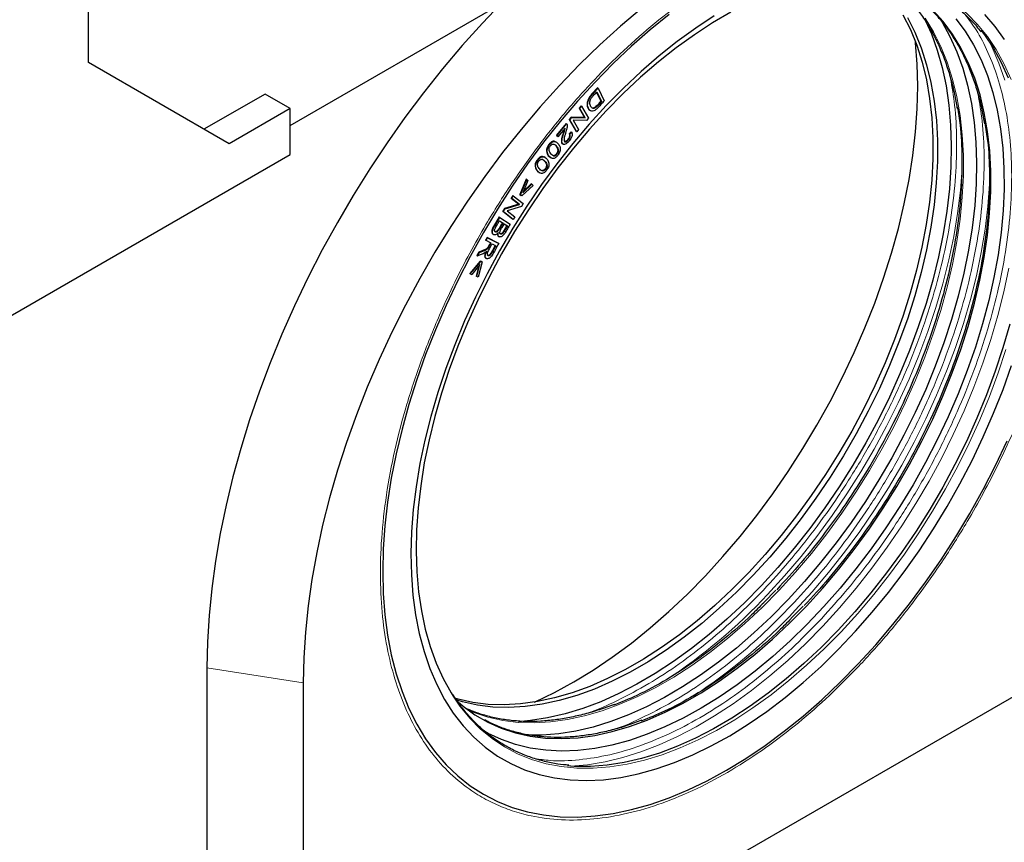
# Model space of a CAD drawing. Units: millimetres. Extents: x 0 to 420, y 0 to 297.
# Drawn here: x 155 to 187, y 31 to 59 of the extents above; entities that cross this region are included whole.
import ezdxf

# ---------------------------------------------------------------- set-up
doc = ezdxf.new("R2010")
doc.units = ezdxf.units.MM

msp = doc.modelspace()

# ---------------------------------------------------------------- linework, layer by layer
at = {"color": 7, "linetype": 'Continuous', "lineweight": 25}
for p, q in [((157.1363, 57.1022), (157.1363, 61.8848)), ((163.8033, 55.0309), (170.7481, 59.04)), ((161.783, 54.4188), (157.1363, 57.1022)), ((162.97, 56.0662), (160.9498, 54.9)), ((163.8033, 55.5851), (162.97, 56.0662)), ((173.956, 56.2677), (173.7732, 56.0696)), ((173.7934, 56.058), (173.9763, 56.256)), ((173.9235, 56.1237), (174.0677, 55.8269)), ((173.933, 56.1341), (174.0879, 55.8152)), ((173.9763, 56.256), (173.956, 56.2677)), ((173.9763, 56.256), (174.1789, 55.8387)), ((173.4126, 55.6738), (173.3499, 55.6012)), ((173.3701, 55.5895), (173.4328, 55.6622)), ((173.4328, 55.6622), (173.4126, 55.6738)), ((173.4328, 55.6622), (173.6599, 55.2723)), ((174.0879, 55.8152), (174.0677, 55.8269)), ((163.8033, 55.5851), (161.783, 54.4188)), ((163.8033, 54.0687), (163.8033, 55.5851)), ((173.3499, 55.6012), (173.5284, 55.2948)), ((173.3701, 55.5895), (173.3499, 55.6012)), ((173.5486, 55.2831), (173.3701, 55.5895)), ((173.7018, 55.5287), (173.7271, 55.5141)), ((172.9176, 55.0959), (172.5992, 54.7046)), ((172.6194, 54.693), (172.9378, 55.0842)), ((172.9378, 55.0842), (172.9176, 55.0959)), ((173.0905, 55.3006), (173.0234, 55.2229)), ((173.0234, 55.2229), (173.2505, 54.833)), ((173.0436, 55.2112), (173.0234, 55.2229)), ((173.0436, 55.2112), (173.1107, 55.289)), ((173.2707, 54.8214), (173.0436, 55.2112)), ((173.5284, 55.2948), (173.0905, 55.3006)), ((173.1107, 55.289), (173.0905, 55.3006)), ((173.1107, 55.289), (173.5486, 55.2831)), ((173.5928, 55.1945), (173.1551, 55.2001)), ((173.1551, 55.2001), (173.3334, 54.894)), ((173.5284, 55.2948), (173.5486, 55.2831)), ((173.6599, 55.2723), (173.5928, 55.1945)), ((172.5992, 54.7046), (172.6284, 54.6616)), ((172.6194, 54.693), (172.5992, 54.7046)), ((172.6486, 54.65), (172.6194, 54.693)), ((172.6486, 54.65), (172.6284, 54.6616)), ((172.8848, 54.9402), (172.6486, 54.65)), ((173.0837, 54.8214), (173.0198, 54.7514)), ((173.04, 54.7398), (173.0198, 54.7514)), ((173.04, 54.7398), (173.1039, 54.8097)), ((173.0837, 54.8214), (173.1039, 54.8097)), ((173.2707, 54.8214), (173.2505, 54.833)), ((173.3334, 54.894), (173.2707, 54.8214)), ((172.5959, 54.4765), (172.5706, 54.491)), ((172.7996, 54.4208), (172.8248, 54.4062)), ((154.0049, 48.4121), (163.8033, 54.0687)), ((172.2224, 53.9712), (172.1971, 53.9858)), ((172.3996, 53.9672), (172.4249, 53.9526)), ((172.0229, 53.4728), (172.0482, 53.4583)), ((171.5976, 53.2515), (171.3955, 52.7454)), ((171.4157, 52.7338), (171.6178, 53.2399)), ((171.8272, 53.0485), (171.4512, 52.7014)), ((171.6556, 53.2054), (171.4935, 52.8065)), ((171.4935, 52.8065), (171.7895, 53.083)), ((171.7693, 53.0946), (171.5135, 52.8557)), ((171.6178, 53.2399), (171.5976, 53.2515)), ((171.6178, 53.2399), (171.6556, 53.2054)), ((171.7895, 53.083), (171.7693, 53.0946)), ((171.7895, 53.083), (171.8272, 53.0485)), ((171.1545, 52.7098), (171.1012, 52.6264)), ((171.1747, 52.6982), (171.1545, 52.7098)), ((171.3955, 52.7454), (171.431, 52.713)), ((171.4157, 52.7338), (171.3955, 52.7454)), ((171.4512, 52.7014), (171.4157, 52.7338)), ((171.4512, 52.7014), (171.431, 52.713)), ((171.3591, 52.4268), (170.8804, 52.281)), ((170.9006, 52.2693), (171.3793, 52.4152)), ((171.1012, 52.6264), (171.3591, 52.4268)), ((171.1214, 52.6147), (171.1012, 52.6264)), ((171.1214, 52.6147), (171.1747, 52.6982)), ((171.3793, 52.4152), (171.1214, 52.6147)), ((171.1747, 52.6982), (171.5029, 52.4442)), ((171.3591, 52.4268), (171.3793, 52.4152)), ((171.5029, 52.4442), (171.4458, 52.3549)), ((170.8804, 52.281), (170.8233, 52.1917)), ((170.8233, 52.1917), (171.1515, 51.9378)), ((170.8435, 52.18), (170.8233, 52.1917)), ((170.8435, 52.18), (170.9006, 52.2693)), ((171.1717, 51.9261), (170.8435, 52.18)), ((170.9006, 52.2693), (170.8804, 52.281)), ((171.4458, 52.3549), (170.9674, 52.2089)), ((170.9674, 52.2089), (171.225, 52.0095)), ((170.7073, 52.0035), (170.5542, 51.7476)), ((170.5744, 51.7359), (170.7275, 51.9919)), ((170.7275, 51.9919), (170.7073, 52.0035)), ((170.7148, 51.8759), (170.8147, 51.812)), ((170.7154, 51.8769), (170.8349, 51.8003)), ((170.7275, 51.9919), (171.075, 51.7692)), ((170.8349, 51.8003), (170.8147, 51.812)), ((170.8556, 51.7857), (170.9607, 51.7184)), ((170.8758, 51.774), (170.9809, 51.7067)), ((171.1717, 51.9261), (171.1515, 51.9378)), ((171.225, 52.0095), (171.1717, 51.9261)), ((170.505, 51.4321), (170.5303, 51.4175)), ((170.9809, 51.7067), (170.9607, 51.7184)), ((170.3064, 51.3276), (170.2559, 51.2372)), ((170.2761, 51.2255), (170.2559, 51.2372)), ((170.2761, 51.2255), (170.3266, 51.316)), ((170.4385, 51.1407), (170.2761, 51.2255)), ((170.6722, 51.1368), (170.3064, 51.3276)), ((170.3266, 51.316), (170.3064, 51.3276)), ((170.3266, 51.316), (170.6924, 51.1251)), ((170.4805, 51.1189), (170.6015, 51.0557)), ((170.6924, 51.1251), (170.6722, 51.1368)), ((170.6819, 51.3639), (170.7071, 51.3493)), ((170.0338, 50.8395), (169.9704, 50.726)), ((169.9906, 50.7143), (170.054, 50.8279)), ((170.054, 50.8279), (170.0338, 50.8395)), ((170.081, 50.5476), (169.7334, 50.1347)), ((169.7536, 50.123), (170.1012, 50.5359)), ((170.0732, 50.432), (169.8003, 50.1034)), ((169.9658, 50.0339), (170.0732, 50.432)), ((169.9906, 50.7143), (169.9704, 50.726)), ((170.145, 50.5175), (170.0125, 50.0143)), ((170.1248, 50.5292), (170.081, 50.5476)), ((170.1012, 50.5359), (170.081, 50.5476)), ((170.1012, 50.5359), (170.145, 50.5175)), ((170.145, 50.5175), (170.1248, 50.5292)), ((170.2624, 50.646), (170.2877, 50.6314)), ((169.7536, 50.123), (169.7334, 50.1347)), ((169.7536, 50.123), (169.8003, 50.1034)), ((170.0386, 50.3903), (169.9456, 50.0456)), ((169.9658, 50.0339), (169.9456, 50.0456)), ((170.0125, 50.0143), (169.9658, 50.0339)), ((179.8462, 39.6761), (179.4514, 39.2715)), ((180.7553, 39.1513), (180.3605, 38.7467)), ((164.2327, 22.6169), (192.2139, 38.7701)), ((161.0507, 37.1104), (161.0507, 23.1126)), ((164.2327, 36.6147), (164.2327, 22.6169))]:
    msp.add_line(p, q, dxfattribs=at)
at = {"color": 8, "linetype": 'Continuous', "lineweight": 18}
for p, q in [((173.7934, 56.058), (173.7732, 56.0696)), ((172.5081, 54.4927), (172.4879, 54.5044)), ((172.6635, 54.1829), (172.6433, 54.1946)), ((172.1219, 53.9877), (172.1017, 53.9994)), ((172.2914, 53.6938), (172.2712, 53.7055)), ((170.5744, 51.7359), (170.5542, 51.7476)), ((170.3502, 50.9866), (170.33, 50.9983)), ((161.0507, 37.1104), (164.2327, 36.6147))]:
    msp.add_line(p, q, dxfattribs=at)
at = {"color": 8, "linetype": 'Continuous', "lineweight": 18, "flags": 128}
for points in [[(187.626, 56.5475), (187.3961, 57.0575), (187.1336, 57.5317), (186.8395, 57.9687), (186.5147, 58.3667), (186.1605, 58.7246), (185.7781, 59.0409), (185.3688, 59.3145), (184.934, 59.5446), (184.4753, 59.7303), (183.9943, 59.871), (183.5701, 59.9546)], [(179.9547, 39.6713), (180.4982, 40.2669), (181.026, 40.8908), (181.5362, 41.5408), (182.0269, 42.2144), (182.4963, 42.9092), (182.9426, 43.6226), (183.3643, 44.3521), (183.7598, 45.0951), (184.1277, 45.8487), (184.4666, 46.6102), (184.7753, 47.3769), (185.0527, 48.146), (185.2977, 48.9146), (185.5095, 49.68), (185.6873, 50.4393), (185.8304, 51.1898), (185.9383, 51.9288), (186.0107, 52.6535), (186.0472, 53.3614), (186.0477, 54.0497), (186.0123, 54.7161), (185.941, 55.358), (185.8341, 55.9732), (185.6921, 56.5594), (185.5153, 57.1145), (185.3045, 57.6363), (185.0605, 58.1231), (184.7841, 58.5731)], [(186.895, 57.8106), (186.9952, 57.6082), (187.2206, 57.0809), (187.4123, 56.52)], [(186.0064, 53.6235), (186.0058, 53.6127), (185.9492, 52.8759), (185.8568, 52.1235), (185.7291, 51.3582), (185.5665, 50.5826), (185.3695, 49.7993), (185.1388, 49.0111), (184.8752, 48.2206), (184.5796, 47.4307), (184.2531, 46.644), (183.8967, 45.8632), (183.5117, 45.091), (183.0994, 44.3302), (182.6613, 43.5832), (182.1988, 42.8527), (181.7136, 42.1413), (181.2072, 41.4512), (180.6816, 40.7851), (180.1384, 40.145), (179.5795, 39.5333)], [(186.9155, 53.0987), (186.915, 53.0878), (186.8583, 52.351), (186.766, 51.5987), (186.6382, 50.8334), (186.4756, 50.0577), (186.2786, 49.2745), (186.0479, 48.4862), (185.7843, 47.6958), (185.4887, 46.9059), (185.1622, 46.1191), (184.8058, 45.3384), (184.4208, 44.5662), (184.0086, 43.8053), (183.5704, 43.0584), (183.1079, 42.3279), (182.6227, 41.6164), (182.1164, 40.9264), (181.5907, 40.2602), (181.0475, 39.6202), (180.4886, 39.0085)], [(187.5474, 50.3085), (187.3847, 49.5329), (187.1877, 48.7496), (186.957, 47.9614), (186.6935, 47.171), (186.3979, 46.381), (186.0713, 45.5943), (185.715, 44.8135), (185.33, 44.0414), (184.9177, 43.2805), (184.4796, 42.5335), (184.0171, 41.8031), (183.5318, 41.0916), (183.0255, 40.4016), (182.4998, 39.7354), (181.9566, 39.0954), (181.3978, 38.4836)], [(182.0047, 38.3023), (182.5541, 38.9039), (183.088, 39.5337), (183.6045, 40.1893), (184.1017, 40.8686), (184.578, 41.569), (185.0315, 42.2882), (185.4608, 43.0236), (185.8644, 43.7727), (186.2407, 44.5327), (186.5886, 45.3011), (186.9067, 46.0751), (187.194, 46.8521), (187.4494, 47.6292)], [(169.6935, 35.7021), (169.8664, 35.6313), (170.3351, 35.477), (170.8252, 35.3686), (171.3348, 35.3063), (171.8621, 35.2904), (172.4052, 35.321), (172.9622, 35.3979), (173.5309, 35.5209), (174.1093, 35.6896), (174.6952, 35.9032), (175.2867, 36.1611), (175.8814, 36.4622), (176.4772, 36.8056), (177.072, 37.1899), (177.6635, 37.6137), (178.2497, 38.0755), (178.8283, 38.5736), (179.3974, 39.1062), (179.9547, 39.6713)], [(181.3978, 38.4836), (180.8252, 37.9024), (180.2409, 37.3536), (179.6468, 36.8391), (179.045, 36.3607), (178.4376, 35.9201), (177.8267, 35.5188), (177.2144, 35.1582), (176.6027, 34.8395), (175.9939, 34.5637), (175.3899, 34.332), (174.793, 34.145), (174.2051, 34.0034), (173.6282, 33.9077), (173.0677, 33.8583)], [(169.1841, 36.1723), (169.4107, 35.8434), (169.7354, 35.4453), (170.0896, 35.0875), (170.4721, 34.7712), (170.8814, 34.4975), (171.3162, 34.2674), (171.7748, 34.0817), (172.2558, 33.9411), (172.7574, 33.8459), (173.2779, 33.7967), (173.8154, 33.7935), (174.368, 33.8364), (174.9338, 33.9251), (175.5109, 34.0595), (176.0971, 34.239), (176.6904, 34.463), (177.2888, 34.7307), (177.8901, 35.0411), (178.4922, 35.3932), (179.0931, 35.7858), (179.6905, 36.2174), (180.2825, 36.6866), (180.8668, 37.1917), (181.4416, 37.7309), (182.0047, 38.3023)]]:
    msp.add_lwpolyline(points, dxfattribs=at)
at = {"color": 7, "linetype": 'Continuous', "lineweight": 25, "flags": 128}
for points in [[(170.7527, 59.0374), (170.1517, 58.4057), (169.4876, 57.666), (168.8392, 56.8987), (168.208, 56.1056), (167.5955, 55.2886), (167.0031, 54.4496), (166.4321, 53.5905), (165.884, 52.7134), (165.36, 51.8202), (164.8613, 50.9131), (164.3891, 49.9942), (163.9445, 49.0656), (163.5285, 48.1296), (163.1422, 47.1882), (162.7863, 46.2438), (162.4617, 45.2984), (162.1693, 44.3543), (161.9096, 43.4138), (161.6834, 42.4789), (161.491, 41.552), (161.333, 40.6351), (161.2097, 39.7304), (161.1214, 38.84), (161.0684, 37.966), (161.0507, 37.1104)], [(175.407, 58.8907), (174.7165, 58.307), (174.035, 57.6884), (173.3643, 57.0365), (172.706, 56.3528), (172.0619, 55.6392), (171.4336, 54.8976), (170.8227, 54.1297), (170.2309, 53.3376), (169.6595, 52.5232), (169.1102, 51.6888), (168.5842, 50.8365), (168.083, 49.9683), (167.6078, 49.0866), (167.1598, 48.1936), (166.7403, 47.2917), (166.3502, 46.383), (165.9906, 45.47), (165.6624, 44.5551), (165.3665, 43.6404), (165.1035, 42.7285), (164.8743, 41.8216), (164.6793, 40.9221), (164.5191, 40.0322), (164.394, 39.1543), (164.3044, 38.2906), (164.2506, 37.4434), (164.2327, 36.6147)], [(176.3197, 58.688), (175.6945, 58.1835), (175.0773, 57.6433), (174.4699, 57.0691), (173.8744, 56.4628), (173.2925, 55.8263), (172.7262, 55.1615), (172.1771, 54.4705), (171.6471, 53.7556), (171.1378, 53.0189), (170.6508, 52.2629), (170.1876, 51.4898), (169.7496, 50.7021), (169.3384, 49.9022), (168.9551, 49.0928), (168.6009, 48.2763), (168.277, 47.4553), (167.9845, 46.6325), (167.7241, 45.8102), (167.4968, 44.9913), (167.3032, 44.1782), (167.144, 43.3735), (167.0196, 42.5798), (166.9305, 41.7995), (166.8769, 41.0351), (166.8591, 40.2889), (166.8769, 39.5634), (166.9305, 38.8609), (167.0196, 38.1834), (167.144, 37.5333), (167.3032, 36.9124), (167.4968, 36.3228), (167.7241, 35.7664), (167.9845, 35.2448), (168.277, 34.7597), (168.6009, 34.3126), (168.9551, 33.905), (169.3384, 33.5382), (169.7496, 33.2132), (170.1876, 32.9311), (170.6508, 32.6928), (171.1378, 32.499), (171.6471, 32.3504), (172.1771, 32.2474), (172.7262, 32.1904), (173.2925, 32.1795), (173.8744, 32.2147), (174.4699, 32.296), (175.0773, 32.4231), (175.6945, 32.5956), (176.3197, 32.8129), (176.9509, 33.0743), (177.5861, 33.3792), (178.2233, 33.7264), (178.8605, 34.1149), (179.4957, 34.5434), (180.1269, 35.0107), (180.7521, 35.5152), (181.3693, 36.0554), (181.9766, 36.6296), (182.5722, 37.2359), (183.154, 37.8724), (183.7204, 38.5372), (184.2694, 39.2282), (184.7994, 39.9431), (185.3087, 40.6797), (185.7958, 41.4358), (186.259, 42.2089), (186.6969, 42.9966), (187.1082, 43.7964), (187.4915, 44.6059)], [(178.3601, 58.771), (177.7579, 58.4188), (177.1571, 58.0263), (176.5596, 57.5946), (175.9677, 57.1255), (175.3833, 56.6204), (174.8086, 56.0812), (174.2455, 55.5098), (173.696, 54.9081), (173.1621, 54.2784), (172.6456, 53.6227), (172.1484, 52.9435), (171.6722, 52.2431), (171.2186, 51.5239), (170.7893, 50.7885), (170.3858, 50.0394), (170.0094, 49.2794), (169.6615, 48.511), (169.3434, 47.7369), (169.0562, 46.96), (168.8007, 46.1829), (168.5781, 45.4083), (168.3889, 44.6389), (168.234, 43.8776), (168.1138, 43.1268), (168.0288, 42.3894), (167.9792, 41.6678), (167.9653, 40.9646), (167.987, 40.2822), (168.0444, 39.6232), (168.1372, 38.9897), (168.265, 38.384), (168.4275, 37.8083), (168.6241, 37.2645), (168.854, 36.7546), (169.1165, 36.2803), (169.1841, 36.1723)], [(185.2367, 58.6096), (185.3431, 58.4416), (185.6036, 57.9711), (185.8317, 57.4652), (186.0267, 56.9256), (186.188, 56.3544), (186.3148, 55.7535), (186.4069, 55.1249), (186.4638, 54.471), (186.4854, 53.794), (186.4716, 53.0963), (186.4224, 52.3804), (186.338, 51.6487), (186.2188, 50.9038), (186.0651, 50.1484), (185.8774, 49.3851), (185.6565, 48.6165), (185.403, 47.8455), (185.118, 47.0746), (184.8024, 46.3066), (184.4572, 45.5442), (184.0838, 44.7901), (183.6834, 44.0469), (183.2575, 43.3173), (182.8075, 42.6037), (182.335, 41.9087), (181.8416, 41.2348), (181.3292, 40.5843), (180.7994, 39.9595), (180.2543, 39.3625), (179.6956, 38.7956), (179.1253, 38.2606), (178.5455, 37.7595), (177.9582, 37.294), (177.3654, 36.8657), (176.7693, 36.4762), (176.1718, 36.1268), (175.5752, 35.8188), (174.9815, 35.5532), (174.3928, 35.331), (173.8112, 35.1529), (173.2387, 35.0196), (172.6773, 34.9315), (172.129, 34.889), (171.6768, 34.8887)], [(177.8117, 58.6464), (177.2008, 58.2451), (176.5934, 57.8045), (175.9917, 57.3261), (175.3976, 56.8116), (174.8132, 56.2628), (174.2407, 55.6816)], [(184.0518, 58.6826), (184.2955, 58.1965), (184.506, 57.6754), (184.6824, 57.1212), (184.8243, 56.5359), (184.931, 55.9216), (185.0022, 55.2807), (185.0376, 54.6153), (185.037, 53.928), (185.0006, 53.2212), (184.9283, 52.4976), (184.8206, 51.7597), (184.6777, 51.0103), (184.5002, 50.2521), (184.2887, 49.4879), (184.044, 48.7204), (183.7671, 47.9525), (183.4588, 47.1869), (183.1204, 46.4265), (182.7531, 45.6741), (182.3582, 44.9323), (181.9371, 44.2038), (181.4914, 43.4914), (181.0228, 42.7977), (180.5328, 42.1251), (180.0234, 41.4761), (179.4964, 40.8531), (178.9536, 40.2584)], [(184.2033, 58.5951), (184.447, 58.109), (184.6575, 57.588), (184.834, 57.0337), (184.9758, 56.4484), (185.0825, 55.8342), (185.1537, 55.1932), (185.1891, 54.5278), (185.1886, 53.8405), (185.1521, 53.1337), (185.0799, 52.4101), (184.9721, 51.6722), (184.8292, 50.9228), (184.6517, 50.1646), (184.4402, 49.4004), (184.1956, 48.6329), (183.9186, 47.865), (183.6104, 47.0995), (183.2719, 46.3391), (182.9046, 45.5866), (182.5097, 44.8448), (182.0886, 44.1164), (181.643, 43.404), (181.1743, 42.7102), (180.6844, 42.0376), (180.175, 41.3887), (179.6479, 40.7657), (179.1052, 40.171)], [(180.861, 39.1493), (181.4045, 39.7448), (181.9322, 40.3686), (182.4423, 41.0184), (182.9328, 41.6918), (183.4021, 42.3865), (183.8484, 43.0998), (184.27, 43.8292), (184.6654, 44.572), (185.0332, 45.3254), (185.3721, 46.0868), (185.6807, 46.8534), (185.958, 47.6223), (186.203, 48.3908), (186.4148, 49.156), (186.5925, 49.9152), (186.7356, 50.6656), (186.8435, 51.4044), (186.9158, 52.129), (186.9524, 52.8367), (186.9529, 53.5249), (186.9175, 54.1911), (186.8462, 54.8329), (186.7393, 55.448), (186.5973, 56.0341), (186.4206, 56.589), (186.2098, 57.1108), (185.9658, 57.5975), (185.6895, 58.0474), (185.3817, 58.4587), (185.0438, 58.8301)], [(187.4034, 57.8655), (187.097, 58.3009), (186.7601, 58.6969)], [(185.8031, 58.5527), (186.1102, 58.1383), (186.3865, 57.6861), (186.6309, 57.1976), (186.8426, 56.6747), (187.0208, 56.119), (187.1649, 55.5327), (187.2744, 54.9177), (187.3489, 54.2762), (187.3882, 53.6104), (187.392, 52.9228), (187.3605, 52.2157), (187.2937, 51.4915), (187.1919, 50.7529), (187.0553, 50.0024), (186.8846, 49.2427), (186.6802, 48.4765), (186.4429, 47.7063), (186.1736, 46.935), (185.8731, 46.1653), (185.5426, 45.3997), (185.1831, 44.6412), (184.7961, 43.8922), (184.3827, 43.1554), (183.9445, 42.4335), (183.4831, 41.7289), (182.9999, 41.0442), (182.4968, 40.3816), (181.9755, 39.7437), (181.4378, 39.1325), (180.8856, 38.5503), (180.3209, 37.9991), (179.7456, 37.4808), (179.1618, 36.9973), (178.5715, 36.5502), (177.9768, 36.1412), (177.3797, 35.7716), (176.7824, 35.4427), (176.187, 35.1558), (175.5956, 34.9118), (175.0102, 34.7115), (174.4328, 34.5558), (173.8656, 34.445), (173.3105, 34.3797), (172.7695, 34.36), (172.2444, 34.386), (171.7372, 34.4577), (171.2495, 34.5747), (170.7831, 34.7367), (170.3397, 34.943), (170.1757, 35.034)], [(184.8003, 58.4847), (184.9894, 58.0578), (185.1858, 57.5144), (185.3481, 56.9391), (185.4759, 56.334), (185.5686, 55.701), (185.6259, 55.0424), (185.6477, 54.3606), (185.6338, 53.658), (185.5842, 52.937), (185.4993, 52.2001), (185.3792, 51.4499), (185.2244, 50.6892), (185.0354, 49.9204), (184.8129, 49.1465), (184.5577, 48.3699), (184.2706, 47.5936), (183.9527, 46.8202), (183.6052, 46.0524), (183.2291, 45.2929), (182.8259, 44.5445), (182.3969, 43.8096), (181.9437, 43.091), (181.4678, 42.3911), (180.971, 41.7124), (180.4549, 41.0573), (179.9214, 40.428), (179.3724, 39.8269), (178.8098, 39.2559), (178.2355, 38.7171), (177.6516, 38.2124), (177.0601, 37.7436), (176.4631, 37.3124), (175.8627, 36.9201), (175.2611, 36.5682), (174.6602, 36.258), (174.0623, 35.9905), (173.4694, 35.7667), (172.8837, 35.5874), (172.3071, 35.4531), (171.7417, 35.3644), (171.3455, 35.3291)], [(186.6278, 58.1755), (186.7446, 58.0235), (187.0387, 57.5865), (187.3012, 57.1123), (187.5311, 56.6023)], [(171.861, 35.9727), (171.9001, 35.9901), (172.5353, 36.2949), (173.1725, 36.6421), (173.8097, 37.0306), (174.4449, 37.4592), (175.0761, 37.9264), (175.7013, 38.431), (176.3185, 38.9711), (176.9259, 39.5453), (177.5214, 40.1516), (178.1033, 40.7882), (178.6696, 41.4529), (179.2186, 42.1439), (179.7487, 42.8588), (180.258, 43.5955), (180.745, 44.3516), (181.2082, 45.1247), (181.6462, 45.9124), (182.0574, 46.7122), (182.4407, 47.5216), (182.7949, 48.3381), (183.1187, 49.1591), (183.4113, 49.982), (183.6717, 50.8042), (183.899, 51.6231), (184.0926, 52.4362), (184.2518, 53.2409), (184.3762, 54.0346), (184.4653, 54.815), (184.5189, 55.5794), (184.5367, 56.3255), (184.5189, 57.051), (184.4653, 57.7536), (184.4606, 57.7982)], [(174.2407, 55.6816), (173.6818, 55.0699), (173.1386, 54.4298), (172.6129, 53.7636), (172.1066, 53.0736), (171.6214, 52.3621), (171.1589, 51.6317), (170.7207, 50.8847), (170.3085, 50.1238), (169.9235, 49.3517), (169.5671, 48.5709), (169.2406, 47.7842), (168.945, 46.9942), (168.6814, 46.2038), (168.4507, 45.4156), (168.2537, 44.6323), (168.091, 43.8567), (167.9633, 43.0914), (167.871, 42.339), (167.8143, 41.6022), (167.7936, 40.8835), (167.8087, 40.1853), (167.8598, 39.5101), (167.9466, 38.8602), (168.0689, 38.2379), (168.2261, 37.6452), (168.4178, 37.0843), (168.6433, 36.557), (168.9018, 36.0652), (169.1925, 35.6106), (169.5142, 35.1948), (169.8661, 34.8191), (170.2467, 34.4848), (170.6548, 34.1932), (171.089, 33.9453), (171.5478, 33.7418), (172.0296, 33.5835), (172.5328, 33.4709), (173.0555, 33.4044), (173.5961, 33.3843), (174.1527, 33.4106), (174.7232, 33.4832), (175.3059, 33.602), (175.8986, 33.7663), (176.4993, 33.9758), (177.1059, 34.2297), (177.7164, 34.527), (178.3287, 34.8668), (178.9406, 35.248), (179.55, 35.6691), (180.1548, 36.1288), (180.753, 36.6254), (181.3425, 37.1573), (181.9212, 37.7226), (182.4872, 38.3193), (183.0384, 38.9454), (183.5731, 39.5988), (184.0893, 40.2772), (184.5853, 40.9783), (185.0594, 41.6996), (185.5099, 42.4386), (185.9353, 43.1928), (186.3341, 43.9597), (186.7049, 44.7365), (187.0465, 45.5206), (187.3577, 46.3092), (187.6374, 47.0998)], [(187.5772, 48.4586), (187.3545, 47.684), (187.0991, 46.9069), (186.8118, 46.1299), (186.4937, 45.3559), (186.1458, 44.5875), (185.7695, 43.8275), (185.3659, 43.0784), (184.9366, 42.343), (184.483, 41.6238), (184.0068, 40.9234), (183.5096, 40.2441), (182.9931, 39.5885), (182.4592, 38.9587), (181.9097, 38.3571)], [(178.9536, 40.2584), (178.3972, 39.6942), (177.829, 39.1624), (177.2512, 38.665), (176.666, 38.2039), (176.0753, 37.7807), (175.4814, 37.397), (174.8865, 37.0542), (174.2926, 36.7535), (173.7021, 36.496), (173.117, 36.2827), (172.5395, 36.1143), (171.9716, 35.9915), (171.4156, 35.9146), (170.8733, 35.8841), (170.3467, 35.9), (169.8379, 35.9622), (169.3485, 36.0705), (169.2382, 36.1021)], [(179.1052, 40.171), (178.5487, 39.6067), (177.9805, 39.0749), (177.4028, 38.5775), (176.8175, 38.1164), (176.2268, 37.6933), (175.6329, 37.3095), (175.038, 36.9667), (174.4442, 36.666), (173.8536, 36.4085), (173.2685, 36.1952), (172.691, 36.0268), (172.1232, 35.904), (171.5671, 35.8272), (171.0248, 35.7966), (170.4982, 35.8125), (169.9894, 35.8747), (169.5001, 35.983), (169.2833, 36.0478)], [(169.2706, 36.0519), (169.5137, 35.8409), (169.9084, 35.5534), (170.3292, 35.3095), (170.7748, 35.11), (171.2434, 34.9558), (171.7333, 34.8474), (172.2428, 34.7851), (172.7701, 34.7692), (173.3131, 34.7998), (173.8699, 34.8767), (174.4385, 34.9997), (175.0168, 35.1683), (175.6026, 35.3819), (176.1939, 35.6397), (176.7885, 35.9408), (177.3842, 36.2841), (177.9789, 36.6683), (178.5703, 37.0921), (179.1564, 37.5538), (179.7349, 38.0518), (180.3038, 38.5843), (180.861, 39.1493)], [(181.9097, 38.3571), (181.3467, 37.7857), (180.7719, 37.2465), (180.1875, 36.7414), (179.5956, 36.2722), (178.9981, 35.8406), (178.3973, 35.448), (177.7952, 35.0959), (177.1938, 34.7855), (176.5955, 34.5178), (176.0021, 34.2938), (175.4159, 34.1143), (174.8389, 33.9799), (174.2731, 33.8912), (173.7205, 33.8483), (173.183, 33.8515), (172.9692, 33.866)]]:
    msp.add_lwpolyline(points, dxfattribs=at)
at = {"color": 8, "linetype": 'Continuous', "lineweight": 18}
for centre in [(166.045, 52.1883), (166.9541, 51.6635)]:
    msp.add_arc(centre, 18.5292, 303.30491, 316.92341, dxfattribs=at)
for points, knots in [([(182.5916, 37.1617), (182.2711, 36.8349), (181.6193, 36.1704), (180.5875, 35.2703), (179.5067, 34.4419), (178.3855, 33.7123), (177.2398, 33.0974), (176.0861, 32.6142), (174.9426, 32.2754), (173.828, 32.0899), (172.7603, 32.062), (171.8667, 32.1768), (171.1346, 32.3756), (170.5457, 32.6102), (169.9084, 32.954), (169.252, 33.4399), (168.613, 34.0987), (168.0767, 34.8504), (167.6359, 35.6862), (167.2817, 36.6132), (167.013, 37.6471), (166.8374, 38.7946), (166.7657, 40.0476), (166.8061, 41.3941), (166.9644, 42.8177), (167.2426, 44.2987), (167.6392, 45.8148), (168.1488, 47.3419), (168.6949, 48.6891), (169.2331, 49.8451), (169.7307, 50.8124), (170.347, 51.9042), (171.0959, 53.0945), (171.9859, 54.3461), (172.9049, 55.4961), (173.849, 56.5501), (174.8289, 57.5247), (175.8586, 58.4294), (176.94, 59.2565), (178.061, 59.9865), (179.2068, 60.6012), (180.3605, 61.0845), (181.5039, 61.4233), (182.6185, 61.6088), (183.6862, 61.6367), (184.5799, 61.5219), (185.3119, 61.3231), (185.9009, 61.0885), (186.5382, 60.7447), (187.1946, 60.2588), (187.8335, 59.6), (188.3699, 58.8483), (188.8107, 58.0125), (189.1648, 57.0854), (189.4336, 56.0516), (189.6091, 54.9041), (189.6809, 53.651), (189.6405, 52.3046), (189.4822, 50.881), (189.204, 49.4), (188.8073, 47.8839), (188.2977, 46.3568), (187.7516, 45.0095), (187.2135, 43.8536), (186.7159, 42.8862), (186.0996, 41.7946), (185.3508, 40.6039), (184.4602, 39.3536), (183.5433, 38.199), (182.9053, 37.5036), (182.5916, 37.1617)], [0, 0, 0, 0, 0.0143206, 0.0291233, 0.0443657, 0.059995, 0.0759483, 0.0921535, 0.1085311, 0.1249962, 0.1414613, 0.1578389, 0.1686436, 0.1793676, 0.190005, 0.2056343, 0.2208767, 0.2356794, 0.25, 0.2643206, 0.2791233, 0.2943657, 0.309995, 0.3259483, 0.3421535, 0.3585311, 0.3749962, 0.3914613, 0.4078389, 0.4186436, 0.4293676, 0.440005, 0.4556343, 0.4708767, 0.4856794, 0.5, 0.5143206, 0.5291233, 0.5443657, 0.559995, 0.5759483, 0.5921535, 0.6085311, 0.6249962, 0.6414613, 0.6578389, 0.6686436, 0.6793676, 0.690005, 0.7056343, 0.7208767, 0.7356794, 0.75, 0.7643206, 0.7791233, 0.7943657, 0.809995, 0.8259483, 0.8421535, 0.8585311, 0.8749962, 0.8914613, 0.9078389, 0.9186436, 0.9293676, 0.940005, 0.9556343, 0.9708767, 0.9856794, 1, 1, 1, 1]), ([(186.1162, 58.6767), (186.2367, 58.5168), (186.5178, 58.1438), (186.8716, 57.4511), (187.1934, 56.6166), (187.4354, 55.6825), (187.5941, 54.6466), (187.6589, 53.5152), (187.6224, 52.2996), (187.4795, 51.0143), (187.2283, 49.6771), (186.8702, 48.3083), (186.4101, 46.9295), (185.856, 45.5627), (185.219, 44.229), (184.5119, 42.9479), (183.7494, 41.7354), (182.9453, 40.6065), (182.1174, 39.564), (181.5414, 38.9362), (181.2582, 38.6275)], [0, 0, 0, 0, 0.03903374, 0.09109938, 0.14316503, 0.19698329, 0.25240038, 0.30922415, 0.36722569, 0.42614304, 0.48568717, 0.54554969, 0.60541222, 0.66495634, 0.7238737, 0.78187523, 0.838699, 0.8941161, 0.94793436, 1, 1, 1, 1]), ([(185.6214, 56.5916), (185.6725, 56.2963), (185.7841, 55.6516), (185.839, 54.5636), (185.8045, 53.3496), (185.6611, 52.0638), (185.41, 50.7268), (185.0519, 49.3579), (184.5918, 47.9791), (184.0378, 46.6124), (183.4007, 45.2787), (182.6937, 43.9976), (181.9311, 42.785), (181.127, 41.6561), (180.2991, 40.6137), (179.7231, 39.9859), (179.4399, 39.6772)], [0, 0, 0, 0, 0.060374, 0.1317934, 0.204693, 0.2787437, 0.3535822, 0.4288208, 0.5040595, 0.5788979, 0.6529487, 0.7258483, 0.7972677, 0.866919, 0.9345609, 1, 1, 1, 1]), ([(186.5305, 56.0668), (186.5817, 55.7714), (186.6932, 55.1268), (186.7481, 54.0388), (186.7137, 52.8248), (186.5702, 51.539), (186.3192, 50.2019), (185.961, 48.8331), (185.5009, 47.4543), (184.9469, 46.0875), (184.3099, 44.7539), (183.6028, 43.4728), (182.8402, 42.2602), (182.0362, 41.1313), (181.2083, 40.0889), (180.6323, 39.461), (180.3491, 39.1523)], [0, 0, 0, 0, 0.060374, 0.1317934, 0.204693, 0.2787437, 0.3535822, 0.4288208, 0.5040595, 0.5788979, 0.6529487, 0.7258483, 0.7972677, 0.866919, 0.9345609, 1, 1, 1, 1]), ([(179.4399, 39.6772), (179.1505, 39.3821), (178.562, 38.7821), (177.6305, 37.9693), (176.6547, 37.2222), (175.6419, 36.5603), (174.6095, 36.017), (173.8953, 35.6894), (173.5367, 35.5842), (173.5184, 35.5788)], [0, 0, 0, 0, 0.1539457, 0.3130736, 0.4769287, 0.6449431, 0.8164399, 0.9906445, 1, 1, 1, 1]), ([(180.3491, 39.1523), (180.0597, 38.8573), (179.4712, 38.2573), (178.5396, 37.4445), (177.5638, 36.6974), (176.551, 36.0355), (175.5187, 35.4922), (174.8044, 35.1646), (174.4458, 35.0594), (174.4276, 35.054)], [0, 0, 0, 0, 0.15394575, 0.31307356, 0.47692874, 0.64494315, 0.81643991, 0.99064454, 1, 1, 1, 1]), ([(181.2582, 38.6275), (180.9688, 38.3325), (180.3803, 37.7324), (179.4488, 36.9198), (178.4729, 36.1719), (177.4606, 35.5131), (176.4261, 34.9579), (175.3846, 34.522), (174.3517, 34.2147), (173.3475, 34.0525), (172.5178, 34.0142), (172.0494, 34.0862), (171.882, 34.112)], [0, 0, 0, 0, 0.0950792, 0.1933589, 0.2945583, 0.3983265, 0.5042454, 0.6118368, 0.7205727, 0.8298901, 0.9392075, 1, 1, 1, 1])]:
    msp.add_open_spline(points, degree=3, knots=knots, dxfattribs=at)
at = {"color": 7, "linetype": 'Continuous', "lineweight": 25}
for points, knots in [([(183.5206, 59.9332), (183.6658, 59.9072), (183.9622, 59.8542), (184.3906, 59.7273), (184.8112, 59.5627), (185.2171, 59.3568), (185.6072, 59.1093), (185.9786, 58.8177), (186.3249, 58.492), (186.5321, 58.2431), (186.6332, 58.1216)], [0, 0, 0, 0, 0.1169768, 0.2387418, 0.3621228, 0.4873109, 0.6144551, 0.7436362, 0.8748573, 1, 1, 1, 1]), ([(183.5046, 59.8505), (183.5444, 59.8236), (183.7127, 59.7094), (183.9867, 59.4662), (184.3132, 59.1311), (184.6039, 58.7675), (184.8609, 58.3859), (185.0926, 57.9748), (185.2986, 57.5356), (185.4784, 57.0699), (185.6308, 56.578), (185.7524, 56.0905), (185.8098, 55.7567), (185.8361, 55.6037)], [0, 0, 0, 0, 0.0324413, 0.137471, 0.2441802, 0.3409933, 0.4376371, 0.5341163, 0.6304501, 0.7266613, 0.8227723, 0.9188032, 1, 1, 1, 1]), ([(184.1799, 59.4878), (184.2989, 59.4089), (184.5473, 59.244), (184.8966, 58.9427), (185.2222, 58.606), (185.5131, 58.2427), (185.77, 57.861), (186.0018, 57.45), (186.2077, 57.0108), (186.3876, 56.545), (186.54, 56.0531), (186.6616, 55.5657), (186.719, 55.2318), (186.7452, 55.0789)], [0, 0, 0, 0, 0.0906921, 0.1893988, 0.2896838, 0.3806685, 0.4714941, 0.562165, 0.6526993, 0.7431183, 0.8334432, 0.9236928, 1, 1, 1, 1]), ([(173.7732, 56.0696), (173.7394, 56.0309), (173.6859, 55.9696), (173.6324, 55.8663), (173.6088, 55.7734), (173.6106, 55.6722), (173.6418, 55.5815), (173.685, 55.5443), (173.7045, 55.5275)], [0, 0, 0, 0, 0.2105451, 0.3325221, 0.4545709, 0.6120457, 0.8251633, 1, 1, 1, 1]), ([(174.1789, 55.8387), (174.1004, 55.7478), (174.0007, 55.6324), (173.8671, 55.5211), (173.7978, 55.4976), (173.7331, 55.5041), (173.6735, 55.5539), (173.6348, 55.6388), (173.6275, 55.7423), (173.6455, 55.835), (173.6914, 55.9343), (173.7467, 56.0062), (173.7843, 56.0479), (173.7934, 56.058)], [0, 0, 0, 0, 0.2567636, 0.3259728, 0.3958261, 0.4583014, 0.5423772, 0.6672824, 0.7471437, 0.8126402, 0.8784401, 0.9705723, 1, 1, 1, 1]), ([(173.7151, 55.8532), (173.7229, 55.8722), (173.7421, 55.9184), (173.8191, 56.0149), (173.8857, 56.0846), (173.933, 56.1341)], [0, 0, 0, 0, 0.1678794, 0.4092668, 1, 1, 1, 1]), ([(174.0879, 55.8152), (174.0344, 55.7533), (173.967, 55.6753), (173.8764, 55.6021), (173.8308, 55.5896), (173.7886, 55.5932), (173.7438, 55.6296), (173.7131, 55.6921), (173.7004, 55.7697), (173.7058, 55.8214), (173.7136, 55.8482), (173.7151, 55.8532)], [0, 0, 0, 0, 0.2967545, 0.3736689, 0.4511046, 0.5250449, 0.6121837, 0.7944166, 0.8963743, 0.9805993, 1, 1, 1, 1]), ([(174.0677, 55.8269), (174.0142, 55.7651), (173.9469, 55.6872), (173.8561, 55.6136), (173.8111, 55.6021), (173.7783, 55.6019), (173.7655, 55.6123), (173.7623, 55.615)], [0, 0, 0, 0, 0.53945, 0.6792675, 0.8200325, 0.9544437, 1, 1, 1, 1]), ([(185.8472, 55.6371), (185.8804, 55.4408), (185.9705, 54.9088), (186.0141, 53.9578), (185.9824, 52.7952), (185.8446, 51.5626), (185.6041, 50.2812), (185.2608, 48.9692), (184.8198, 47.6477), (184.2888, 46.3378), (183.6783, 45.0595), (183.0006, 43.8317), (182.2697, 42.6695), (181.4991, 41.5876), (180.7056, 40.5884), (180.1535, 39.9867), (179.8821, 39.6908)], [0, 0, 0, 0, 0.042564, 0.1153371, 0.1896185, 0.2650728, 0.3413298, 0.4179945, 0.4946593, 0.5709162, 0.6463705, 0.7206519, 0.793425, 0.8643966, 0.9333206, 1, 1, 1, 1]), ([(172.952, 55.0447), (172.9522, 55.0194), (172.9526, 54.9509), (172.9089, 54.8043), (172.8633, 54.6637), (172.8475, 54.5593), (172.8531, 54.5142), (172.8687, 54.4904), (172.892, 54.4824), (172.919, 54.4874), (172.9489, 54.5031), (172.9858, 54.5368), (173.0201, 54.5809), (173.0458, 54.6323), (173.0564, 54.6756), (173.0543, 54.7134), (173.0449, 54.7307), (173.04, 54.7398)], [0, 0, 0, 0, 0.08581024, 0.23324838, 0.43989656, 0.51701262, 0.56008711, 0.60358909, 0.64110626, 0.6748597, 0.71482456, 0.75679521, 0.82500073, 0.86990112, 0.91500748, 0.9551922, 1, 1, 1, 1]), ([(172.9378, 55.0842), (172.9396, 55.0815), (172.9432, 55.0761), (172.9488, 55.0636), (172.9507, 55.0522), (172.952, 55.0447)], [0, 0, 0, 0, 0.2536386, 0.5073161, 1, 1, 1, 1]), ([(186.7563, 55.1123), (186.7896, 54.916), (186.8797, 54.384), (186.9233, 53.4329), (186.8916, 52.2703), (186.7537, 51.0378), (186.5132, 49.7563), (186.1699, 48.4444), (185.7289, 47.1229), (185.1979, 45.8129), (184.5874, 44.5347), (183.9097, 43.3069), (183.1789, 42.1447), (182.4082, 41.0627), (181.6147, 40.0636), (181.0627, 39.4619), (180.7912, 39.166)], [0, 0, 0, 0, 0.0425646, 0.1153376, 0.189619, 0.2650732, 0.3413302, 0.4179949, 0.4946596, 0.5709165, 0.6463707, 0.7206521, 0.7934251, 0.8643967, 0.9333206, 1, 1, 1, 1]), ([(172.8561, 54.9048), (172.8544, 54.8949), (172.842, 54.823), (172.7876, 54.687), (172.7539, 54.5354), (172.7699, 54.4539), (172.786, 54.4254), (172.8009, 54.4213), (172.8028, 54.4208)], [0, 0, 0, 0, 0.0565417, 0.4103194, 0.7537433, 0.8682305, 0.9829848, 1, 1, 1, 1]), ([(173.1039, 54.8097), (173.1108, 54.7913), (173.1229, 54.759), (173.1184, 54.6962), (173.097, 54.6295), (173.0492, 54.5458), (172.9865, 54.4695), (172.9183, 54.4154), (172.8672, 54.3971), (172.8268, 54.4015), (172.7997, 54.4246), (172.7832, 54.4631), (172.7802, 54.5427), (172.8102, 54.6609), (172.8564, 54.8038), (172.8754, 54.8947), (172.8848, 54.9402)], [0, 0, 0, 0, 0.0660343, 0.1157478, 0.1654627, 0.2306683, 0.3334776, 0.3928012, 0.4524952, 0.4975768, 0.542663, 0.5901222, 0.64012, 0.767733, 0.8837536, 1, 1, 1, 1]), ([(173.0198, 54.7514), (173.0253, 54.7411), (173.0349, 54.7228), (173.0355, 54.6849), (173.026, 54.6463), (173.0047, 54.6009), (172.9723, 54.5563), (172.9344, 54.5183), (172.8989, 54.4988), (172.8715, 54.4928), (172.86, 54.5003), (172.8561, 54.5028)], [0, 0, 0, 0, 0.12939961, 0.22858682, 0.32781327, 0.43106703, 0.58511186, 0.72189956, 0.83217541, 0.94260523, 1, 1, 1, 1]), ([(172.4879, 54.5044), (172.4716, 54.4989), (172.439, 54.4881), (172.3823, 54.4398), (172.3322, 54.3768), (172.292, 54.3036), (172.2738, 54.2372), (172.2705, 54.1647), (172.3003, 54.0688), (172.3468, 53.9962), (172.3965, 53.9718), (172.4036, 53.9683)], [0, 0, 0, 0, 0.08166892, 0.1633278, 0.28123489, 0.36562504, 0.45044806, 0.53164634, 0.66458369, 0.95230819, 1, 1, 1, 1]), ([(172.5704, 53.9661), (172.5536, 53.9563), (172.5201, 53.9368), (172.4613, 53.9344), (172.3814, 53.972), (172.323, 54.052), (172.2918, 54.1483), (172.2922, 54.2187), (172.3116, 54.2899), (172.3504, 54.3624), (172.4008, 54.4265), (172.4587, 54.4762), (172.4919, 54.4873), (172.5081, 54.4927)], [0, 0, 0, 0, 0.06458607, 0.12905456, 0.24586672, 0.48022097, 0.563392, 0.64725998, 0.71089431, 0.77456939, 0.86969607, 0.93600935, 1, 1, 1, 1]), ([(172.3555, 54.2412), (172.3577, 54.2566), (172.3615, 54.2847), (172.3803, 54.3275), (172.4054, 54.3638), (172.4356, 54.3934), (172.4681, 54.4105), (172.5034, 54.418), (172.5639, 54.3924), (172.6128, 54.328), (172.6584, 54.2535), (172.662, 54.2038), (172.6635, 54.1829)], [0, 0, 0, 0, 0.0700673, 0.1270811, 0.1840345, 0.2457453, 0.3036696, 0.3647515, 0.4516246, 0.7477245, 0.8940548, 1, 1, 1, 1]), ([(172.572, 54.4873), (172.5582, 54.4954), (172.5339, 54.5097), (172.5019, 54.506), (172.4879, 54.5044)], [0, 0, 0, 0, 0.5638146, 1, 1, 1, 1]), ([(172.5081, 54.4927), (172.5283, 54.4935), (172.5813, 54.4954), (172.6482, 54.4367), (172.703, 54.3636), (172.728, 54.277), (172.7257, 54.2061), (172.706, 54.1375), (172.6668, 54.0661), (172.6199, 54.0053), (172.5831, 53.9761), (172.5704, 53.9661)], [0, 0, 0, 0, 0.1016167, 0.2662765, 0.4816539, 0.5884979, 0.6791444, 0.7537966, 0.8284345, 0.9409706, 1, 1, 1, 1]), ([(172.5141, 54.4149), (172.5142, 54.4149), (172.5557, 54.4018), (172.5917, 54.3378), (172.6383, 54.2654), (172.6418, 54.2155), (172.6433, 54.1946)], [0, 0, 0, 0, 0.0006945, 0.5402778, 0.8069359, 1, 1, 1, 1]), ([(172.6635, 54.1829), (172.6615, 54.1698), (172.6576, 54.1436), (172.6388, 54.1034), (172.6128, 54.0665), (172.5818, 54.0365), (172.5481, 54.0195), (172.5116, 54.0132), (172.4463, 54.046), (172.3963, 54.1135), (172.3575, 54.1902), (172.3561, 54.2272), (172.3555, 54.2412)], [0, 0, 0, 0, 0.0602993, 0.1209022, 0.1768722, 0.2448628, 0.3051346, 0.3689782, 0.4645021, 0.8116592, 0.9291713, 1, 1, 1, 1]), ([(172.6433, 54.1946), (172.6413, 54.1815), (172.6374, 54.1552), (172.6186, 54.115), (172.5926, 54.0781), (172.5616, 54.0481), (172.528, 54.0313), (172.4934, 54.0248), (172.4751, 54.0348), (172.4648, 54.0405)], [0, 0, 0, 0, 0.1337692, 0.2682119, 0.3923768, 0.5432083, 0.6769165, 0.8185484, 1, 1, 1, 1]), ([(172.1017, 53.9994), (172.0853, 53.9931), (172.0524, 53.9805), (171.9963, 53.9299), (171.9474, 53.8652), (171.9091, 53.7913), (171.8929, 53.7252), (171.8921, 53.654), (171.926, 53.5621), (171.9735, 53.4955), (172.022, 53.4753), (172.0265, 53.4734)], [0, 0, 0, 0, 0.0831882, 0.1663661, 0.2864666, 0.3724266, 0.4588276, 0.5415363, 0.6769467, 0.9700236, 1, 1, 1, 1]), ([(172.2042, 53.4761), (172.1875, 53.4655), (172.1539, 53.4445), (172.094, 53.4385), (172.0112, 53.4707), (171.9488, 53.5454), (171.9136, 53.6379), (171.9115, 53.7067), (171.9288, 53.7776), (171.9657, 53.8508), (172.0149, 53.9165), (172.0721, 53.9686), (172.1055, 53.9814), (172.1219, 53.9877)], [0, 0, 0, 0, 0.0645861, 0.1290546, 0.2458667, 0.480221, 0.563392, 0.64726, 0.7108943, 0.7745694, 0.8696961, 0.9360093, 1, 1, 1, 1]), ([(171.9753, 53.7325), (171.9769, 53.7478), (171.9799, 53.7754), (171.9975, 53.8184), (172.0218, 53.8555), (172.0515, 53.8862), (172.084, 53.9048), (172.1197, 53.9143), (172.1824, 53.8928), (172.2345, 53.8328), (172.2837, 53.7626), (172.2891, 53.7141), (172.2914, 53.6938)], [0, 0, 0, 0, 0.0700673, 0.1270811, 0.1840345, 0.2457453, 0.3036696, 0.3647515, 0.4516246, 0.7477245, 0.8940548, 1, 1, 1, 1]), ([(172.2914, 53.6938), (172.2899, 53.6809), (172.2868, 53.6549), (172.2691, 53.6145), (172.2439, 53.5768), (172.2133, 53.5456), (172.1796, 53.5271), (172.1425, 53.5187), (172.0748, 53.5469), (172.0214, 53.61), (171.9791, 53.6827), (171.9763, 53.7189), (171.9753, 53.7325)], [0, 0, 0, 0, 0.0602993, 0.1209022, 0.1768722, 0.2448628, 0.3051346, 0.3689782, 0.4645021, 0.8116592, 0.9291713, 1, 1, 1, 1]), ([(172.2712, 53.7055), (172.2697, 53.6925), (172.2666, 53.6666), (172.2489, 53.6262), (172.2237, 53.5885), (172.1931, 53.5574), (172.1592, 53.5385), (172.123, 53.5313), (172.0977, 53.5364), (172.0874, 53.5474), (172.0866, 53.5482)], [0, 0, 0, 0, 0.12760717, 0.25585673, 0.37430196, 0.51818549, 0.64573439, 0.780842, 0.98299239, 1, 1, 1, 1]), ([(172.1994, 53.9837), (172.1816, 53.9928), (172.1528, 54.0076), (172.1158, 54.0016), (172.1017, 53.9994)], [0, 0, 0, 0, 0.6179713, 1, 1, 1, 1]), ([(172.1219, 53.9877), (172.1425, 53.9896), (172.1964, 53.9947), (172.2668, 53.9412), (172.3253, 53.8729), (172.3538, 53.7897), (172.354, 53.7202), (172.3364, 53.6519), (172.299, 53.5797), (172.2533, 53.5174), (172.2168, 53.4867), (172.2042, 53.4761)], [0, 0, 0, 0, 0.1016167, 0.2662765, 0.4816539, 0.5884979, 0.6791444, 0.7537966, 0.8284345, 0.9409706, 1, 1, 1, 1]), ([(172.1385, 53.9071), (172.1697, 53.8821), (172.2174, 53.8437), (172.2634, 53.774), (172.2689, 53.7257), (172.2712, 53.7055)], [0, 0, 0, 0, 0.5218417, 0.7991935, 1, 1, 1, 1]), ([(170.5542, 51.7476), (170.5304, 51.7058), (170.4951, 51.644), (170.4678, 51.5602), (170.4644, 51.5038), (170.4762, 51.4567), (170.4973, 51.4394), (170.5077, 51.4308)], [0, 0, 0, 0, 0.3497176, 0.5176049, 0.6595681, 0.8322248, 1, 1, 1, 1]), ([(170.6849, 51.493), (170.6674, 51.4738), (170.6375, 51.4409), (170.5902, 51.414), (170.5519, 51.4079), (170.5205, 51.4205), (170.4966, 51.4481), (170.4849, 51.4907), (170.4874, 51.5479), (170.5156, 51.6331), (170.5515, 51.6958), (170.5744, 51.7359)], [0, 0, 0, 0, 0.1234954, 0.2122711, 0.3012897, 0.3843665, 0.4772324, 0.5786894, 0.6682657, 0.7874909, 1, 1, 1, 1]), ([(170.8349, 51.8003), (170.796, 51.7329), (170.7473, 51.6482), (170.684, 51.556), (170.6514, 51.5231), (170.6216, 51.5066), (170.5959, 51.5044), (170.5752, 51.5139), (170.5599, 51.533), (170.5551, 51.5634), (170.561, 51.6032), (170.5735, 51.6314), (170.5809, 51.6482)], [0, 0, 0, 0, 0.3718088, 0.4670065, 0.5347625, 0.6030147, 0.6630457, 0.7197201, 0.7886501, 0.8522392, 0.91259, 1, 1, 1, 1]), ([(170.8147, 51.812), (170.7758, 51.7445), (170.7271, 51.6598), (170.6638, 51.5677), (170.6312, 51.5347), (170.6015, 51.5185), (170.5774, 51.5156), (170.5667, 51.5215), (170.5623, 51.524)], [0, 0, 0, 0, 0.52782296, 0.66296653, 0.75915347, 0.85604495, 0.94126549, 1, 1, 1, 1]), ([(170.5809, 51.6482), (170.5929, 51.6699), (170.6168, 51.7131), (170.6629, 51.7886), (170.6954, 51.8433), (170.7154, 51.8769)], [0, 0, 0, 0, 0.28023429, 0.55824132, 1, 1, 1, 1]), ([(171.075, 51.7692), (171.0165, 51.6644), (170.9458, 51.5376), (170.845, 51.402), (170.7937, 51.3588), (170.7458, 51.3412), (170.7081, 51.3447), (170.6836, 51.3673), (170.6723, 51.4027), (170.6727, 51.446), (170.6809, 51.4777), (170.6849, 51.493)], [0, 0, 0, 0, 0.4241028, 0.5130804, 0.603193, 0.6797968, 0.7526672, 0.8168541, 0.8762782, 0.9403604, 1, 1, 1, 1]), ([(170.9809, 51.7067), (170.958, 51.6661), (170.9127, 51.5856), (170.8573, 51.4952), (170.8115, 51.4495), (170.7883, 51.4376), (170.7666, 51.435), (170.7474, 51.4421), (170.7332, 51.4573), (170.7279, 51.4804), (170.7308, 51.5099), (170.7597, 51.592), (170.8194, 51.6782), (170.8639, 51.7538), (170.8758, 51.774)], [0, 0, 0, 0, 0.1726332, 0.3425301, 0.3826678, 0.4229989, 0.4606184, 0.5027247, 0.5511392, 0.586513, 0.621876, 0.6755676, 0.9130043, 1, 1, 1, 1]), ([(170.6579, 51.4663), (170.6557, 51.4567), (170.65, 51.4307), (170.6569, 51.3962), (170.669, 51.3704), (170.6821, 51.3653), (170.6853, 51.364)], [0, 0, 0, 0, 0.2011509, 0.5449111, 0.8894202, 1, 1, 1, 1]), ([(170.9607, 51.7184), (170.9368, 51.6791), (170.889, 51.6004), (170.8375, 51.507), (170.7913, 51.4611), (170.7682, 51.4494), (170.7471, 51.4464), (170.7364, 51.4514), (170.7311, 51.4539)], [0, 0, 0, 0, 0.3433333, 0.6876873, 0.7684263, 0.8495544, 0.9252279, 1, 1, 1, 1]), ([(170.6924, 51.1251), (170.6295, 51.008), (170.5536, 50.8667), (170.4572, 50.7126), (170.4122, 50.6606), (170.3677, 50.632), (170.3248, 50.6203), (170.2876, 50.6278), (170.2589, 50.653), (170.2468, 50.6955), (170.25, 50.7539), (170.2689, 50.8157), (170.2881, 50.8587), (170.2957, 50.8756)], [0, 0, 0, 0, 0.3772947, 0.4554537, 0.5151649, 0.5753033, 0.6300797, 0.6907483, 0.752437, 0.81145, 0.8649459, 0.9467944, 1, 1, 1, 1]), ([(170.3172, 50.7598), (170.3164, 50.7696), (170.3146, 50.7916), (170.3356, 50.8631), (170.3991, 50.9715), (170.4514, 51.0663), (170.4805, 51.1189)], [0, 0, 0, 0, 0.0917937, 0.2042632, 0.5581677, 1, 1, 1, 1]), ([(170.4183, 51.1524), (170.4102, 51.1379), (170.3939, 51.1088), (170.3654, 51.0569), (170.3434, 51.0205), (170.33, 50.9983)], [0, 0, 0, 0, 0.2811274, 0.5622547, 1, 1, 1, 1]), ([(170.3502, 50.9866), (170.3591, 51.0008), (170.3768, 51.0292), (170.4051, 51.0813), (170.4259, 51.1183), (170.4385, 51.1407)], [0, 0, 0, 0, 0.283464, 0.5645361, 1, 1, 1, 1]), ([(170.247, 50.8307), (170.2246, 50.8167), (170.1799, 50.7887), (170.0947, 50.7569), (170.0317, 50.7311), (169.9906, 50.7143)], [0, 0, 0, 0, 0.2594304, 0.5177108, 1, 1, 1, 1]), ([(170.33, 50.9983), (170.3189, 50.985), (170.294, 50.9551), (170.2281, 50.9172), (170.1416, 50.8827), (170.0698, 50.8539), (170.0338, 50.8395)], [0, 0, 0, 0, 0.1232706, 0.2777651, 0.6382962, 1, 1, 1, 1]), ([(170.054, 50.8279), (170.0921, 50.843), (170.1597, 50.8698), (170.2424, 50.9039), (170.2998, 50.9341), (170.3316, 50.9627), (170.346, 50.9812), (170.3502, 50.9866)], [0, 0, 0, 0, 0.3836063, 0.6797824, 0.8320215, 0.9515567, 1, 1, 1, 1]), ([(170.2572, 50.839), (170.2498, 50.8213), (170.234, 50.7837), (170.2256, 50.7269), (170.2326, 50.6793), (170.2488, 50.6528), (170.2626, 50.6473), (170.2657, 50.646)], [0, 0, 0, 0, 0.2189488, 0.4641701, 0.7107779, 0.9347623, 1, 1, 1, 1]), ([(170.2957, 50.8756), (170.2908, 50.8705), (170.2805, 50.8598), (170.2643, 50.8442), (170.2528, 50.8352), (170.247, 50.8307)], [0, 0, 0, 0, 0.3117784, 0.6541863, 1, 1, 1, 1]), ([(170.6015, 51.0557), (170.5692, 50.9985), (170.5235, 50.9174), (170.4689, 50.8166), (170.4332, 50.7647), (170.4001, 50.734), (170.3719, 50.7196), (170.348, 50.7194), (170.3294, 50.7297), (170.3203, 50.7452), (170.3178, 50.7571), (170.3172, 50.7598)], [0, 0, 0, 0, 0.3619952, 0.513049, 0.6326776, 0.7054428, 0.7784044, 0.8465573, 0.9082454, 0.9788599, 1, 1, 1, 1]), ([(170.5813, 51.0674), (170.549, 51.0101), (170.5033, 50.929), (170.4487, 50.8283), (170.4129, 50.7763), (170.3799, 50.7458), (170.3522, 50.731), (170.3369, 50.7324), (170.3299, 50.733)], [0, 0, 0, 0, 0.4304099, 0.61001192, 0.75224946, 0.83876681, 0.92551768, 1, 1, 1, 1]), ([(179.4478, 39.2589), (179.314, 39.1236), (178.8929, 38.6978), (178.1473, 38.056), (177.2126, 37.3362), (176.2426, 36.7084), (175.327, 36.2069), (174.7443, 35.9758), (174.4884, 35.8744)], [0, 0, 0, 0, 0.0851124, 0.267844, 0.4560043, 0.6489407, 0.845876, 1, 1, 1, 1]), ([(180.357, 38.7341), (180.2232, 38.5988), (179.802, 38.173), (179.0564, 37.5311), (178.1218, 36.8114), (177.1517, 36.1836), (176.2362, 35.6821), (175.6534, 35.451), (175.3976, 35.3496)], [0, 0, 0, 0, 0.0851123, 0.2678438, 0.4560039, 0.6489401, 0.8458753, 1, 1, 1, 1]), ([(173.0146, 33.8904), (172.8913, 33.9022), (172.6136, 33.9287), (172.198, 34.0139), (171.7643, 34.1389), (171.3441, 34.3043), (170.9381, 34.51), (170.5482, 34.7577), (170.1763, 35.0487), (169.8242, 35.3832), (169.5098, 35.7509), (169.2969, 36.0331), (169.1998, 36.1952), (169.184, 36.2216)], [0, 0, 0, 0, 0.0768296, 0.1730788, 0.2704512, 0.3691159, 0.4692256, 0.5708996, 0.6742025, 0.7791367, 0.8856491, 0.9814398, 1, 1, 1, 1]), ([(174.5109, 35.9007), (174.3476, 35.8403), (174.0172, 35.7182), (173.5263, 35.5757), (173.0376, 35.463), (172.5556, 35.3846), (172.0813, 35.3402), (171.6156, 35.3308), (171.1594, 35.357), (170.7133, 35.4192), (170.2793, 35.5201), (169.905, 35.638), (169.6842, 35.7384), (169.5967, 35.7782)], [0, 0, 0, 0, 0.0898418, 0.1817238, 0.273903, 0.3664484, 0.4594504, 0.5530221, 0.6472988, 0.7424368, 0.8386077, 0.93599, 1, 1, 1, 1]), ([(175.4201, 35.3758), (175.2567, 35.3155), (174.9264, 35.1934), (174.4355, 35.0509), (173.9467, 34.9381), (173.4647, 34.8597), (172.9904, 34.8154), (172.5247, 34.806), (172.0685, 34.8321), (171.6227, 34.8947), (171.1877, 34.9939), (170.7664, 35.1342), (170.4474, 35.2655), (170.2766, 35.3628), (170.2342, 35.387)], [0, 0, 0, 0, 0.0841754, 0.170263, 0.2566292, 0.3433385, 0.4304756, 0.5181463, 0.6064777, 0.6956161, 0.7857223, 0.8769634, 0.9695001, 1, 1, 1, 1])]:
    msp.add_open_spline(points, degree=3, knots=knots, dxfattribs=at)

doc.saveas('drawing.dxf')
